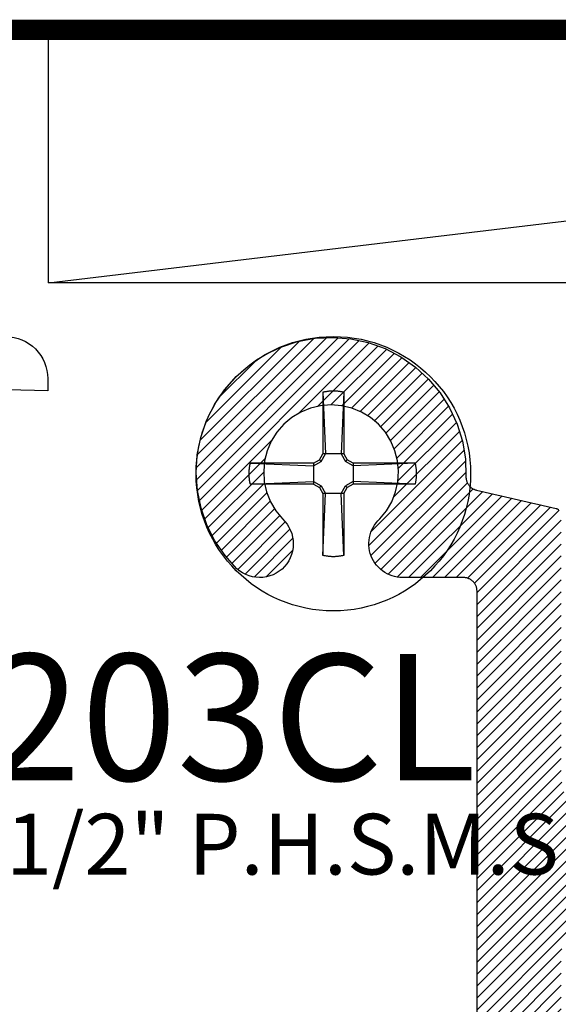
# Model space of a CAD drawing. Units: inches. Extents: x 0 to 70, y 0 to 43.6.
# Drawn here: x 40.3 to 41.1, y 26.3 to 27.8 of the extents above; entities that cross this region are included whole.
import ezdxf

# ---------------------------------------------------------------- set-up
doc = ezdxf.new("R2010")
doc.units = ezdxf.units.IN
doc.header["$LTSCALE"] = 0.5
doc.header["$MEASUREMENT"] = 0
doc.linetypes.add('HIDDEN2', pattern=[0.1875, 0.125, -0.0625])
for name, color, linetype in [('Arcadia-Hidden', 1, 'HIDDEN2'), ('Arcadia-Profile', 5, 'Continuous'), ('Arcadia-Shade', 8, 'Continuous'), ('Arcadia-Text', 3, 'Continuous')]:
    doc.layers.add(name, color=color, linetype=linetype)
doc.styles.get("Standard").update_dxf_attribs({"font": 'ARIALN.TTF'})

# ---------------------------------------------------------------- blocks, each defined once
blk = doc.blocks.new('#12-SCREWHEAD')
at = {"layer": 'Arcadia-Profile'}
for points in [[(-0.0155, 0.1211, 0), (-0.0145, 0.1213, 0)], [(-0.0155, 0.1211, 0), (-0.0155, 0.0295, 0)], [(-0.0155, 0.1211, 0), (-0.0115, 0.0295, 0)], [(-0.0145, 0.1213, 0), (-0.0135, 0.1216, 0)], [(-0.0135, 0.1216, 0), (-0.0124, 0.1218, 0)], [(-0.0124, 0.1218, 0), (-0.0114, 0.122, 0)], [(-0.0114, 0.122, 0), (-0.0104, 0.1221, 0)], [(-0.0104, 0.1221, 0), (-0.0094, 0.1223, 0)], [(-0.0094, 0.1223, 0), (-0.0083, 0.1225, 0)], [(-0.0083, 0.1225, 0), (-0.0073, 0.1226, 0)], [(-0.0073, 0.1226, 0), (-0.0063, 0.1227, 0)], [(-0.0063, 0.1227, 0), (-0.0052, 0.1228, 0)], [(-0.0052, 0.1228, 0), (-0.0042, 0.1229, 0)], [(-0.0042, 0.1229, 0), (-0.0031, 0.1229, 0)], [(-0.0031, 0.1229, 0), (-0.0021, 0.123, 0)], [(-0.0021, 0.123, 0), (-0.001, 0.123, 0)], [(-0.001, 0.123, 0), (0, 0.123, 0)], [(0, 0.123, 0), (0.001, 0.123, 0)], [(0.001, 0.123, 0), (0.0021, 0.123, 0)], [(0.0021, 0.123, 0), (0.0031, 0.1229, 0)], [(0.0031, 0.1229, 0), (0.0042, 0.1229, 0)], [(0.0042, 0.1229, 0), (0.0052, 0.1228, 0)], [(0.0052, 0.1228, 0), (0.0063, 0.1227, 0)], [(0.0063, 0.1227, 0), (0.0073, 0.1226, 0)], [(0.0073, 0.1226, 0), (0.0083, 0.1225, 0)], [(0.0083, 0.1225, 0), (0.0094, 0.1223, 0)], [(0.0094, 0.1223, 0), (0.0104, 0.1221, 0)], [(0.0104, 0.1221, 0), (0.0114, 0.122, 0)], [(0.0114, 0.122, 0), (0.0124, 0.1218, 0)], [(0.0155, 0.1211, 0), (0.0115, 0.0295, 0)], [(0.0124, 0.1218, 0), (0.0135, 0.1216, 0)], [(0.0135, 0.1216, 0), (0.0145, 0.1213, 0)], [(0.0145, 0.1213, 0), (0.0155, 0.1211, 0)], [(0.0155, 0.1211, 0), (0.0155, 0.0295, 0)], [(-0.0206, 0.0206, 0), (-0.0155, 0.0295, 0)], [(-0.0181, 0.0181, 0), (-0.0115, 0.0295, 0)], [(0.0155, 0.0295, 0), (-0.0155, 0.0295, 0)], [(0.0115, 0.0295, 0), (0.0181, 0.0181, 0)], [(0.0155, 0.0295, 0), (0.0206, 0.0206, 0)], [(-0.1232, 0.0145, 0), (-0.1231, 0.015, 0)], [(-0.1231, 0.015, 0), (-0.123, 0.0155, 0)], [(-0.0295, 0.0155, 0), (-0.123, 0.0155, 0)], [(-0.123, 0.0155, 0), (-0.0295, 0.0115, 0)], [(-0.0295, 0.0155, 0), (-0.0206, 0.0206, 0)], [(-0.0295, 0.0115, 0), (-0.0181, 0.0181, 0)], [(-0.0295, 0.0155, 0), (-0.0295, -0.0155, 0)], [(-0.0181, 0.0181, 0), (-0.0206, 0.0206, 0)], [(0.0181, 0.0181, 0), (0.0206, 0.0206, 0)], [(0.0295, 0.0115, 0), (0.0181, 0.0181, 0)], [(0.0295, 0.0155, 0), (0.0206, 0.0206, 0)], [(0.1211, 0.0155, 0), (0.0295, 0.0155, 0)], [(0.1211, 0.0155, 0), (0.0295, 0.0115, 0)], [(0.0295, 0.0155, 0), (0.0295, -0.0155, 0)], [(0.1211, 0.0155, 0), (0.1213, 0.0145, 0)], [(-0.1249, 0.0026, 0), (-0.1248, 0.0031, 0)], [(-0.1249, 0.0021, 0), (-0.1249, 0.0026, 0)], [(-0.1249, 0.0016, 0), (-0.1249, 0.0021, 0)], [(-0.1249, 0.001, 0), (-0.1249, 0.0016, 0)], [(-0.1249, 0.0005, 0), (-0.1249, 0.001, 0)], [(-0.1249, 0, 0), (-0.1249, 0.0005, 0)], [(-0.1249, -0.0005, 0), (-0.1249, 0, 0)], [(-0.1248, 0.0042, 0), (-0.1247, 0.0047, 0)], [(-0.1248, 0.0037, 0), (-0.1248, 0.0042, 0)], [(-0.1248, 0.0031, 0), (-0.1248, 0.0037, 0)], [(-0.1247, 0.0057, 0), (-0.1246, 0.0063, 0)], [(-0.1247, 0.0052, 0), (-0.1247, 0.0057, 0)], [(-0.1247, 0.0047, 0), (-0.1247, 0.0052, 0)], [(-0.1246, 0.0063, 0), (-0.1245, 0.0068, 0)], [(-0.1245, 0.0073, 0), (-0.1244, 0.0078, 0)], [(-0.1245, 0.0068, 0), (-0.1245, 0.0073, 0)], [(-0.1244, 0.0083, 0), (-0.1243, 0.0088, 0)], [(-0.1244, 0.0078, 0), (-0.1244, 0.0083, 0)], [(-0.1243, 0.0088, 0), (-0.1242, 0.0094, 0)], [(-0.1242, 0.0094, 0), (-0.1241, 0.0099, 0)], [(-0.1241, 0.0104, 0), (-0.124, 0.0109, 0)], [(-0.1241, 0.0099, 0), (-0.1241, 0.0104, 0)], [(-0.124, 0.0109, 0), (-0.1239, 0.0114, 0)], [(-0.1239, 0.0114, 0), (-0.1238, 0.0119, 0)], [(-0.1238, 0.0119, 0), (-0.1237, 0.0124, 0)], [(-0.1237, 0.0124, 0), (-0.1236, 0.013, 0)], [(-0.1236, 0.013, 0), (-0.1235, 0.0135, 0)], [(-0.1235, 0.0135, 0), (-0.1234, 0.014, 0)], [(-0.1234, 0.014, 0), (-0.1232, 0.0145, 0)], [(0.1213, 0.0145, 0), (0.1216, 0.0135, 0)], [(0.1216, 0.0135, 0), (0.1218, 0.0124, 0)], [(0.1218, 0.0124, 0), (0.122, 0.0114, 0)], [(0.122, 0.0114, 0), (0.1221, 0.0104, 0)], [(0.1221, 0.0104, 0), (0.1223, 0.0094, 0)], [(0.1223, 0.0094, 0), (0.1225, 0.0083, 0)], [(0.1225, 0.0083, 0), (0.1226, 0.0073, 0)], [(0.1226, 0.0073, 0), (0.1227, 0.0063, 0)], [(0.1227, 0.0063, 0), (0.1228, 0.0052, 0)], [(0.1228, 0.0052, 0), (0.1229, 0.0042, 0)], [(0.1229, 0.0042, 0), (0.1229, 0.0031, 0)], [(0.1229, 0.0031, 0), (0.123, 0.0021, 0)], [(0.123, 0.0021, 0), (0.123, 0.001, 0)], [(0.123, 0.001, 0), (0.123, 0, 0)], [(-0.1249, -0.001, 0), (-0.1249, -0.0005, 0)], [(-0.1249, -0.0016, 0), (-0.1249, -0.001, 0)], [(-0.1249, -0.0021, 0), (-0.1249, -0.0016, 0)], [(-0.1249, -0.0026, 0), (-0.1249, -0.0021, 0)], [(-0.1248, -0.0031, 0), (-0.1249, -0.0026, 0)], [(-0.1248, -0.0037, 0), (-0.1248, -0.0031, 0)], [(-0.1248, -0.0042, 0), (-0.1248, -0.0037, 0)], [(-0.1247, -0.0047, 0), (-0.1248, -0.0042, 0)], [(-0.1247, -0.0052, 0), (-0.1247, -0.0047, 0)], [(-0.1247, -0.0057, 0), (-0.1247, -0.0052, 0)], [(-0.1246, -0.0063, 0), (-0.1247, -0.0057, 0)], [(-0.1245, -0.0068, 0), (-0.1246, -0.0063, 0)], [(-0.1245, -0.0073, 0), (-0.1245, -0.0068, 0)], [(-0.1244, -0.0078, 0), (-0.1245, -0.0073, 0)], [(-0.1244, -0.0083, 0), (-0.1244, -0.0078, 0)], [(-0.1243, -0.0088, 0), (-0.1244, -0.0083, 0)], [(-0.1242, -0.0094, 0), (-0.1243, -0.0088, 0)], [(-0.1241, -0.0099, 0), (-0.1242, -0.0094, 0)], [(-0.1241, -0.0104, 0), (-0.1241, -0.0099, 0)], [(-0.124, -0.0109, 0), (-0.1241, -0.0104, 0)], [(-0.1239, -0.0114, 0), (-0.124, -0.0109, 0)], [(-0.1238, -0.0119, 0), (-0.1239, -0.0114, 0)], [(-0.1237, -0.0124, 0), (-0.1238, -0.0119, 0)], [(-0.1236, -0.013, 0), (-0.1237, -0.0124, 0)], [(-0.1235, -0.0135, 0), (-0.1236, -0.013, 0)], [(-0.1234, -0.014, 0), (-0.1235, -0.0135, 0)], [(-0.1232, -0.0145, 0), (-0.1234, -0.014, 0)], [(-0.1231, -0.015, 0), (-0.1232, -0.0145, 0)], [(-0.123, -0.0155, 0), (-0.0295, -0.0115, 0)], [(-0.0295, -0.0115, 0), (-0.0181, -0.0181, 0)], [(0.0295, -0.0115, 0), (0.0181, -0.0181, 0)], [(0.1211, -0.0155, 0), (0.0295, -0.0115, 0)], [(0.1213, -0.0145, 0), (0.1211, -0.0155, 0)], [(0.1216, -0.0135, 0), (0.1213, -0.0145, 0)], [(0.1218, -0.0124, 0), (0.1216, -0.0135, 0)], [(0.122, -0.0114, 0), (0.1218, -0.0124, 0)], [(0.1221, -0.0104, 0), (0.122, -0.0114, 0)], [(0.1223, -0.0094, 0), (0.1221, -0.0104, 0)], [(0.1225, -0.0083, 0), (0.1223, -0.0094, 0)], [(0.1226, -0.0073, 0), (0.1225, -0.0083, 0)], [(0.1227, -0.0063, 0), (0.1226, -0.0073, 0)], [(0.1228, -0.0052, 0), (0.1227, -0.0063, 0)], [(0.1229, -0.0042, 0), (0.1228, -0.0052, 0)], [(0.123, -0.0021, 0), (0.1229, -0.0031, 0)], [(0.1229, -0.0031, 0), (0.1229, -0.0042, 0)], [(0.123, 0, 0), (0.123, -0.001, 0)], [(0.123, -0.001, 0), (0.123, -0.0021, 0)], [(-0.123, -0.0155, 0), (-0.1231, -0.015, 0)], [(-0.0295, -0.0155, 0), (-0.123, -0.0155, 0)], [(-0.0295, -0.0155, 0), (-0.0206, -0.0206, 0)], [(-0.0181, -0.0181, 0), (-0.0206, -0.0206, 0)], [(-0.0206, -0.0206, 0), (-0.0155, -0.0295, 0)], [(-0.0181, -0.0181, 0), (-0.0115, -0.0295, 0)], [(0.0115, -0.0295, 0), (0.0181, -0.0181, 0)], [(0.0155, -0.0295, 0), (0.0206, -0.0206, 0)], [(0.0181, -0.0181, 0), (0.0206, -0.0206, 0)], [(0.0295, -0.0155, 0), (0.0206, -0.0206, 0)], [(0.1211, -0.0155, 0), (0.0295, -0.0155, 0)], [(-0.0155, -0.0295, 0), (-0.0155, -0.1211, 0)], [(-0.0155, -0.1211, 0), (-0.0115, -0.0295, 0)], [(0.0155, -0.0295, 0), (-0.0155, -0.0295, 0)], [(0.0155, -0.1211, 0), (0.0115, -0.0295, 0)], [(0.0155, -0.0295, 0), (0.0155, -0.1211, 0)], [(-0.0145, -0.1213, 0), (-0.0155, -0.1211, 0)], [(-0.0135, -0.1216, 0), (-0.0145, -0.1213, 0)], [(-0.0124, -0.1218, 0), (-0.0135, -0.1216, 0)], [(-0.0114, -0.122, 0), (-0.0124, -0.1218, 0)], [(-0.0104, -0.1221, 0), (-0.0114, -0.122, 0)], [(-0.0094, -0.1223, 0), (-0.0104, -0.1221, 0)], [(-0.0083, -0.1225, 0), (-0.0094, -0.1223, 0)], [(-0.0073, -0.1226, 0), (-0.0083, -0.1225, 0)], [(-0.0063, -0.1227, 0), (-0.0073, -0.1226, 0)], [(-0.0052, -0.1228, 0), (-0.0063, -0.1227, 0)], [(-0.0042, -0.1229, 0), (-0.0052, -0.1228, 0)], [(-0.0031, -0.1229, 0), (-0.0042, -0.1229, 0)], [(-0.0021, -0.123, 0), (-0.0031, -0.1229, 0)], [(-0.001, -0.123, 0), (-0.0021, -0.123, 0)], [(0, -0.123, 0), (-0.001, -0.123, 0)], [(0.001, -0.123, 0), (0, -0.123, 0)], [(0.0021, -0.123, 0), (0.001, -0.123, 0)], [(0.0031, -0.1229, 0), (0.0021, -0.123, 0)], [(0.0042, -0.1229, 0), (0.0031, -0.1229, 0)], [(0.0052, -0.1228, 0), (0.0042, -0.1229, 0)], [(0.0063, -0.1227, 0), (0.0052, -0.1228, 0)], [(0.0073, -0.1226, 0), (0.0063, -0.1227, 0)], [(0.0083, -0.1225, 0), (0.0073, -0.1226, 0)], [(0.0094, -0.1223, 0), (0.0083, -0.1225, 0)], [(0.0104, -0.1221, 0), (0.0094, -0.1223, 0)], [(0.0114, -0.122, 0), (0.0104, -0.1221, 0)], [(0.0124, -0.1218, 0), (0.0114, -0.122, 0)], [(0.0135, -0.1216, 0), (0.0124, -0.1218, 0)], [(0.0145, -0.1213, 0), (0.0135, -0.1216, 0)], [(0.0155, -0.1211, 0), (0.0145, -0.1213, 0)]]:
    blk.add_polyline3d(points, dxfattribs=at)
blk.add_circle((0, 0), 0.2035, dxfattribs=at)
blk = doc.blocks.new('CLIP TG302')
at = {"layer": 'Arcadia-Shade', "lineweight": -3}
h = blk.add_hatch(dxfattribs=at)
h.set_pattern_fill('ANSI31', color=256, scale=0.1, style=0)
h.set_pattern_definition([(45, (-30.45878, 111.71703), (-0.0088388348, 0.0088388348), [])])
h.paths.add_polyline_path([(0.4246, 0.4994), (0.4246, 0.414), (0.4246, 0.4134), (0.4246, 0.4129), (0.4246, 0.4123), (0.4247, 0.4118), (0.4247, 0.4113), (0.4248, 0.4107), (0.4249, 0.4102), (0.425, 0.4097), (0.4251, 0.4091), (0.4253, 0.4086), (0.4254, 0.4081), (0.4256, 0.4076), (0.4258, 0.4071), (0.426, 0.4066), (0.4262, 0.4061), (0.4264, 0.4056), (0.4266, 0.4051), (0.4269, 0.4046), (0.4271, 0.4041), (0.4274, 0.4037), (0.4277, 0.4032), (0.428, 0.4028), (0.4283, 0.4023), (0.4286, 0.4019), (0.429, 0.4014), (0.4293, 0.401), (0.4297, 0.4006), (0.43, 0.4002), (0.4304, 0.3998), (0.4308, 0.3995), (0.4357, 0.3947), (0.4405, 0.3898), (0.4451, 0.3849), (0.4497, 0.3798), (0.4541, 0.3746), (0.4585, 0.3694), (0.4627, 0.364), (0.4668, 0.3585), (0.4707, 0.353), (0.4745, 0.3473), (0.4782, 0.3416), (0.4818, 0.3358), (0.4853, 0.3299), (0.4886, 0.324), (0.4917, 0.3179), (0.4948, 0.3118), (0.4977, 0.3056), (0.5004, 0.2994), (0.503, 0.2931), (0.5055, 0.2868), (0.5078, 0.2803), (0.51, 0.2739), (0.5121, 0.2674), (0.514, 0.2608), (0.5157, 0.2542), (0.5173, 0.2476), (0.5187, 0.2409), (0.52, 0.2342), (0.5212, 0.2275), (0.5221, 0.2208), (0.5223, 0.2198), (0.5225, 0.2189), (0.5227, 0.218), (0.523, 0.217), (0.5233, 0.2161), (0.5237, 0.2153), (0.5241, 0.2144), (0.5246, 0.2136), (0.5251, 0.2127), (0.5256, 0.2119), (0.5262, 0.2112), (0.5268, 0.2104), (0.5274, 0.2097), (0.5281, 0.209), (0.5288, 0.2084), (0.5295, 0.2078), (0.5303, 0.2072), (0.5311, 0.2067), (0.5319, 0.2061), (0.5328, 0.2057), (0.5336, 0.2053), (0.5345, 0.2049), (0.5354, 0.2046), (0.5363, 0.2043), (0.5372, 0.204), (0.5382, 0.2038), (0.5391, 0.2036), (0.5401, 0.2035), (0.541, 0.2035), (0.542, 0.2034), (0.8563, 0.2034), (0.8571, 0.2034), (0.8579, 0.2034), (0.8586, 0.2033), (0.8594, 0.2031), (0.8602, 0.2029), (0.8609, 0.2027), (0.8617, 0.2024), (0.8624, 0.2021), (0.8631, 0.2018), (0.8638, 0.2014), (0.8645, 0.201), (0.8651, 0.2006), (0.8657, 0.2001), (0.8663, 0.1996), (0.8669, 0.199), (0.8674, 0.1985), (0.868, 0.1979), (0.8684, 0.1973), (0.8689, 0.1966), (0.8693, 0.1959), (0.8697, 0.1952), (0.87, 0.1945), (0.8703, 0.1938), (0.8706, 0.1931), (0.8708, 0.1923), (0.871, 0.1916), (0.8711, 0.1908), (0.8712, 0.19), (0.8713, 0.1892), (0.8713, 0.1884), (0.8713, 0.0934), (0.8713, 0.0927), (0.8712, 0.0919), (0.8711, 0.0911), (0.871, 0.0903), (0.8708, 0.0896), (0.8706, 0.0888), (0.8703, 0.0881), (0.87, 0.0873), (0.8697, 0.0866), (0.8693, 0.0859), (0.8689, 0.0853), (0.8684, 0.0846), (0.868, 0.084), (0.8674, 0.0834), (0.8669, 0.0828), (0.8663, 0.0823), (0.8657, 0.0818), (0.8651, 0.0813), (0.8645, 0.0809), (0.8638, 0.0804), (0.8631, 0.0801), (0.8624, 0.0797), (0.8617, 0.0794), (0.8609, 0.0792), (0.8602, 0.0789), (0.8594, 0.0788), (0.8586, 0.0786), (0.8579, 0.0785), (0.8571, 0.0785), (0.8563, 0.0784), (0.7713, 0.0784), (0.7613, 0.0884), (0.4813, 0.0884), (0.4713, 0.0784), (0.4449, 0.0784), (0.4438, 0.0785), (0.4428, 0.0785), (0.4417, 0.0787), (0.4407, 0.0789), (0.4397, 0.0791), (0.4387, 0.0794), (0.4377, 0.0798), (0.4367, 0.0802), (0.4358, 0.0806), (0.4349, 0.0811), (0.434, 0.0817), (0.4331, 0.0823), (0.4323, 0.0829), (0.4315, 0.0836), (0.4307, 0.0843), (0.43, 0.0851), (0.4293, 0.0859), (0.4287, 0.0867), (0.4281, 0.0875), (0.4275, 0.0884), (0.427, 0.0894), (0.4266, 0.0903), (0.4262, 0.0913), (0.4258, 0.0923), (0.4255, 0.0933), (0.4253, 0.0943), (0.4251, 0.0953), (0.425, 0.0963), (0.4249, 0.0974), (0.4249, 0.0984), (0.4249, 0.1804), (0.4248, 0.1865), (0.4245, 0.1926), (0.424, 0.1987), (0.4234, 0.2047), (0.4226, 0.2108), (0.4216, 0.2168), (0.4204, 0.2228), (0.419, 0.2287), (0.4175, 0.2346), (0.4157, 0.2404), (0.4138, 0.2462), (0.4118, 0.2519), (0.4095, 0.2576), (0.4071, 0.2632), (0.4045, 0.2687), (0.4018, 0.2742), (0.3989, 0.2795), (0.3958, 0.2848), (0.3926, 0.2899), (0.3892, 0.295), (0.3857, 0.3), (0.382, 0.3048), (0.3782, 0.3096), (0.3742, 0.3142), (0.3701, 0.3187), (0.3659, 0.3231), (0.3615, 0.3273), (0.357, 0.3314), (0.3524, 0.3354), (0.3477, 0.3393), (0.3473, 0.3396), (0.3469, 0.3398), (0.3465, 0.3401), (0.3461, 0.3404), (0.3457, 0.3406), (0.3452, 0.3409), (0.3448, 0.3411), (0.3444, 0.3414), (0.3439, 0.3416), (0.3435, 0.3418), (0.3431, 0.342), (0.3426, 0.3422), (0.3421, 0.3423), (0.3417, 0.3425), (0.3412, 0.3426), (0.3408, 0.3428), (0.3403, 0.3429), (0.3398, 0.343), (0.3393, 0.3431), (0.3388, 0.3432), (0.3384, 0.3433), (0.3379, 0.3434), (0.3374, 0.3434), (0.3369, 0.3435), (0.3364, 0.3435), (0.3359, 0.3435), (0.3354, 0.3435), (0.335, 0.3435), (0.3345, 0.3435), (0.334, 0.3435), (0.3299, 0.3434), (0.3258, 0.3436), (0.3217, 0.3442), (0.3177, 0.3451), (0.3138, 0.3463), (0.3099, 0.3478), (0.3063, 0.3497), (0.3028, 0.3518), (0.2994, 0.3543), (0.2963, 0.357), (0.2935, 0.3599), (0.2908, 0.3631), (0.2885, 0.3664), (0.2864, 0.37), (0.2846, 0.3737), (0.2832, 0.3775), (0.282, 0.3815), (0.2812, 0.3855), (0.2807, 0.3896), (0.2806, 0.3937), (0.2808, 0.3978), (0.2813, 0.4019), (0.2822, 0.4059), (0.2834, 0.4098), (0.2849, 0.4137), (0.2867, 0.4174), (0.2888, 0.4209), (0.2912, 0.4242), (0.2939, 0.4274), (0.2968, 0.4303), (0.3066, 0.4423), (0.3145, 0.4557), (0.3202, 0.4702), (0.3236, 0.4853), (0.3245, 0.5009), (0.3231, 0.5163), (0.3193, 0.5314), (0.3132, 0.5457), (0.305, 0.5589), (0.2948, 0.5707), (0.2829, 0.5807), (0.2696, 0.5887), (0.2552, 0.5946), (0.2401, 0.5982), (0.2246, 0.5994), (0.2091, 0.5982), (0.1939, 0.5946), (0.1795, 0.5887), (0.1662, 0.5807), (0.1543, 0.5707), (0.1442, 0.5589), (0.1359, 0.5457), (0.1298, 0.5314), (0.126, 0.5163), (0.1246, 0.5009), (0.1255, 0.4853), (0.1289, 0.4702), (0.1346, 0.4557), (0.1425, 0.4423), (0.1523, 0.4303), (0.1552, 0.4274), (0.1578, 0.4244), (0.1601, 0.4212), (0.1622, 0.4177), (0.164, 0.4142), (0.1655, 0.4105), (0.1667, 0.4067), (0.1676, 0.4028), (0.1682, 0.3988), (0.1685, 0.3948), (0.1685, 0.3908), (0.1681, 0.3868), (0.1674, 0.3829), (0.1664, 0.379), (0.1651, 0.3752), (0.1635, 0.3716), (0.1616, 0.3681), (0.1595, 0.3647), (0.157, 0.3615), (0.1544, 0.3585), (0.1515, 0.3558), (0.1484, 0.3533), (0.1451, 0.351), (0.1416, 0.349), (0.138, 0.3473), (0.1342, 0.3459), (0.1304, 0.3448), (0.1265, 0.344), (0.1225, 0.3435), (0.1185, 0.3434), (0.0283, 0.3434), (0.0272, 0.3433), (0.0262, 0.3433), (0.0252, 0.3431), (0.0241, 0.3429), (0.0231, 0.3427), (0.0221, 0.3424), (0.0211, 0.342), (0.0202, 0.3416), (0.0192, 0.3412), (0.0183, 0.3407), (0.0174, 0.3401), (0.0165, 0.3396), (0.0157, 0.3389), (0.0149, 0.3382), (0.0141, 0.3375), (0.0134, 0.3368), (0.0127, 0.336), (0.0121, 0.3351), (0.0115, 0.3343), (0.011, 0.3334), (0.0105, 0.3325), (0.01, 0.3315), (0.0096, 0.3305), (0.0093, 0.3296), (0.009, 0.3285), (0.0087, 0.3275), (0.0085, 0.3265), (0.0084, 0.3255), (0.0083, 0.3244), (0.0083, 0.3234), (0.0083, 0.2104), (0.0082, 0.2057), (0.0078, 0.201), (0.0072, 0.1963), (0.0063, 0.1917), (0.0052, 0.1871), (0.0039, 0.1826), (0.0023, 0.1782), (0.0005, 0.1738), (-0.0015, 0.1696), (-0.0038, 0.1654), (-0.0062, 0.1614), (-0.0089, 0.1575), (-0.0118, 0.1538), (-0.0148, 0.1502), (-0.0181, 0.1468), (-0.0215, 0.1435), (-0.0251, 0.1405), (-0.0288, 0.1376), (-0.0327, 0.1349), (-0.0367, 0.1325), (-0.0409, 0.1302), (-0.0451, 0.1282), (-0.0495, 0.1264), (-0.0539, 0.1248), (-0.0584, 0.1235), (-0.063, 0.1224), (-0.0676, 0.1215), (-0.0723, 0.1209), (-0.077, 0.1206), (-0.0817, 0.1204), (-0.9773, 0.1204), (-0.9773, -0.0396), (-0.9774, -0.0443), (-0.9778, -0.049), (-0.9784, -0.0537), (-0.9792, -0.0583), (-0.9803, -0.0629), (-0.9817, -0.0674), (-0.9833, -0.0718), (-0.9851, -0.0762), (-0.9871, -0.0804), (-0.9893, -0.0846), (-0.9918, -0.0886), (-0.9945, -0.0925), (-0.9973, -0.0962), (-1.0004, -0.0998), (-1.0036, -0.1032), (-1.0071, -0.1065), (-1.0106, -0.1095), (-1.0144, -0.1124), (-1.0183, -0.1151), (-1.0223, -0.1175), (-1.0264, -0.1198), (-1.0307, -0.1218), (-1.035, -0.1236), (-1.0395, -0.1252), (-1.044, -0.1265), (-1.0486, -0.1276), (-1.0532, -0.1285), (-1.0579, -0.1291), (-1.0626, -0.1294), (-1.0673, -0.1296), (-1.7831, -0.1296), (-1.7879, -0.1297), (-1.7926, -0.1301), (-1.7972, -0.1307), (-1.8019, -0.1315), (-1.8064, -0.1326), (-1.811, -0.134), (-1.8154, -0.1356), (-1.8198, -0.1374), (-1.824, -0.1394), (-1.8281, -0.1416), (-1.8322, -0.1441), (-1.836, -0.1468), (-1.8398, -0.1496), (-1.8434, -0.1527), (-1.8468, -0.1559), (-1.85, -0.1594), (-1.8531, -0.1629), (-1.856, -0.1667), (-1.8586, -0.1706), (-1.8611, -0.1746), (-1.8633, -0.1787), (-1.8654, -0.183), (-1.8672, -0.1873), (-1.8687, -0.1918), (-1.8701, -0.1963), (-1.8712, -0.2009), (-1.872, -0.2055), (-1.8727, -0.2102), (-1.873, -0.2149), (-1.8731, -0.2196), (-1.8731, -0.6171), (-1.8732, -0.618), (-1.8732, -0.6189), (-1.8733, -0.6198), (-1.8735, -0.6207), (-1.8736, -0.6216), (-1.8739, -0.6224), (-1.8741, -0.6233), (-1.8744, -0.6241), (-1.8747, -0.625), (-1.8751, -0.6258), (-1.8755, -0.6266), (-1.876, -0.6274), (-1.8764, -0.6281), (-1.8769, -0.6289), (-1.8775, -0.6296), (-1.8781, -0.6303), (-1.8787, -0.6309), (-1.8793, -0.6316), (-1.88, -0.6322), (-1.8806, -0.6327), (-1.8814, -0.6333), (-1.8821, -0.6338), (-1.8828, -0.6343), (-1.8836, -0.6347), (-1.8844, -0.6351), (-1.8852, -0.6355), (-1.8861, -0.6358), (-1.8869, -0.6361), (-1.8878, -0.6364), (-1.8886, -0.6366), (-1.999, -0.6622), (-1.9999, -0.6624), (-2.0008, -0.6627), (-2.0017, -0.663), (-2.0025, -0.6634), (-2.0033, -0.6637), (-2.0042, -0.6642), (-2.0049, -0.6646), (-2.0057, -0.6651), (-2.0065, -0.6657), (-2.0072, -0.6662), (-2.0079, -0.6668), (-2.0085, -0.6674), (-2.0092, -0.6681), (-2.0098, -0.6688), (-2.0104, -0.6695), (-2.0109, -0.6702), (-2.0114, -0.671), (-2.0119, -0.6718), (-2.0123, -0.6726), (-2.0127, -0.6734), (-2.0131, -0.6743), (-2.0134, -0.6751), (-2.0137, -0.676), (-2.0139, -0.6769), (-2.0141, -0.6778), (-2.0143, -0.6787), (-2.0144, -0.6796), (-2.0145, -0.6805), (-2.0145, -0.6814), (-2.0145, -0.6823), (-2.0154, -0.7088), (-2.0198, -0.7348), (-2.0276, -0.7601), (-2.0387, -0.7841), (-2.0529, -0.8065), (-2.0698, -0.8268), (-2.0893, -0.8447), (-2.111, -0.8598), (-2.1345, -0.872), (-2.1594, -0.8809), (-2.1853, -0.8865), (-2.2116, -0.8886), (-2.2381, -0.8872), (-2.2641, -0.8823), (-2.2892, -0.8741), (-2.313, -0.8626), (-2.3351, -0.8481), (-2.3551, -0.8307), (-2.3726, -0.8109), (-2.3874, -0.789), (-2.3991, -0.7653), (-2.4076, -0.7402), (-2.4128, -0.7143), (-2.4144, -0.6879), (-2.4126, -0.6615), (-2.4073, -0.6356), (-2.3986, -0.6106), (-2.3867, -0.587), (-2.3717, -0.5651), (-2.3541, -0.5454), (-2.35, -0.5421), (-2.3456, -0.5393), (-2.341, -0.5369), (-2.3361, -0.535), (-2.3311, -0.5336), (-2.3259, -0.5328), (-2.3207, -0.5325), (-2.3155, -0.5327), (-2.3103, -0.5335), (-2.3053, -0.5349), (-2.3004, -0.5367), (-2.2957, -0.5391), (-2.2913, -0.5419), (-2.2872, -0.5452), (-2.2835, -0.5488), (-2.2802, -0.5529), (-2.2773, -0.5572), (-2.2749, -0.5619), (-2.273, -0.5667), (-2.2716, -0.5718), (-2.2708, -0.5769), (-2.2705, -0.5821), (-2.2707, -0.5874), (-2.2715, -0.5925), (-2.2728, -0.5976), (-2.2746, -0.6025), (-2.2769, -0.6071), (-2.2798, -0.6116), (-2.283, -0.6156), (-2.2867, -0.6194), (-2.2965, -0.6314), (-2.3044, -0.6448), (-2.3101, -0.6593), (-2.3135, -0.6745), (-2.3144, -0.69), (-2.313, -0.7055), (-2.3092, -0.7205), (-2.3031, -0.7349), (-2.2948, -0.748), (-2.2847, -0.7598), (-2.2728, -0.7698), (-2.2595, -0.7779), (-2.2451, -0.7838), (-2.23, -0.7874), (-2.2144, -0.7886), (-2.1989, -0.7874), (-2.1838, -0.7838), (-2.1694, -0.7779), (-2.1561, -0.7698), (-2.1442, -0.7598), (-2.134, -0.748), (-2.1258, -0.7349), (-2.1197, -0.7205), (-2.1159, -0.7055), (-2.1145, -0.69), (-2.1154, -0.6745), (-2.1188, -0.6593), (-2.1245, -0.6448), (-2.1324, -0.6314), (-2.1422, -0.6194), (-2.1451, -0.6166), (-2.1477, -0.6135), (-2.15, -0.6103), (-2.1521, -0.6069), (-2.1539, -0.6033), (-2.1554, -0.5996), (-2.1566, -0.5958), (-2.1575, -0.5919), (-2.1581, -0.5879), (-2.1584, -0.5839), (-2.1584, -0.5799), (-2.158, -0.576), (-2.1573, -0.572), (-2.1563, -0.5681), (-2.155, -0.5644), (-2.1534, -0.5607), (-2.1515, -0.5572), (-2.1494, -0.5538), (-2.1469, -0.5506), (-2.1443, -0.5477), (-2.1414, -0.5449), (-2.1383, -0.5424), (-2.135, -0.5401), (-2.1315, -0.5381), (-2.1279, -0.5364), (-2.1241, -0.535), (-2.1203, -0.5339), (-2.1164, -0.5331), (-2.1124, -0.5327), (-2.1084, -0.5325), (-2.0181, -0.5325), (-2.0171, -0.5325), (-2.0161, -0.5324), (-2.015, -0.5322), (-2.014, -0.5321), (-2.013, -0.5318), (-2.012, -0.5315), (-2.011, -0.5312), (-2.01, -0.5308), (-2.0091, -0.5303), (-2.0081, -0.5298), (-2.0073, -0.5293), (-2.0064, -0.5287), (-2.0056, -0.528), (-2.0048, -0.5274), (-2.004, -0.5266), (-2.0033, -0.5259), (-2.0026, -0.5251), (-2.002, -0.5243), (-2.0014, -0.5234), (-2.0008, -0.5225), (-2.0003, -0.5216), (-1.9999, -0.5206), (-1.9995, -0.5197), (-1.9991, -0.5187), (-1.9988, -0.5177), (-1.9986, -0.5167), (-1.9984, -0.5156), (-1.9983, -0.5146), (-1.9982, -0.5135), (-1.9981, -0.5125), (-1.9981, 0.3234), (-1.9982, 0.3244), (-1.9983, 0.3255), (-1.9984, 0.3265), (-1.9986, 0.3275), (-1.9988, 0.3285), (-1.9991, 0.3296), (-1.9995, 0.3305), (-1.9999, 0.3315), (-2.0003, 0.3325), (-2.0008, 0.3334), (-2.0014, 0.3343), (-2.002, 0.3351), (-2.0026, 0.336), (-2.0033, 0.3368), (-2.004, 0.3375), (-2.0048, 0.3382), (-2.0056, 0.3389), (-2.0064, 0.3396), (-2.0073, 0.3401), (-2.0081, 0.3407), (-2.0091, 0.3412), (-2.01, 0.3416), (-2.011, 0.342), (-2.012, 0.3424), (-2.013, 0.3427), (-2.014, 0.3429), (-2.015, 0.3431), (-2.0161, 0.3433), (-2.0171, 0.3433), (-2.0181, 0.3434), (-2.1084, 0.3434), (-2.1124, 0.3435), (-2.1164, 0.344), (-2.1203, 0.3448), (-2.1241, 0.3459), (-2.1279, 0.3473), (-2.1315, 0.349), (-2.135, 0.351), (-2.1383, 0.3533), (-2.1414, 0.3558), (-2.1443, 0.3585), (-2.1469, 0.3615), (-2.1494, 0.3647), (-2.1515, 0.3681), (-2.1534, 0.3716), (-2.155, 0.3752), (-2.1563, 0.379), (-2.1573, 0.3829), (-2.158, 0.3868), (-2.1584, 0.3908), (-2.1584, 0.3948), (-2.1581, 0.3988), (-2.1575, 0.4028), (-2.1566, 0.4067), (-2.1554, 0.4105), (-2.1539, 0.4142), (-2.1521, 0.4177), (-2.15, 0.4212), (-2.1477, 0.4244), (-2.1451, 0.4274), (-2.1422, 0.4303), (-2.1324, 0.4423), (-2.1245, 0.4557), (-2.1188, 0.4702), (-2.1154, 0.4853), (-2.1145, 0.5009), (-2.1159, 0.5163), (-2.1197, 0.5314), (-2.1258, 0.5457), (-2.134, 0.5589), (-2.1442, 0.5707), (-2.1561, 0.5807), (-2.1694, 0.5887), (-2.1838, 0.5946), (-2.1989, 0.5982), (-2.2144, 0.5994), (-2.23, 0.5982), (-2.2451, 0.5946), (-2.2595, 0.5887), (-2.2728, 0.5807), (-2.2847, 0.5707), (-2.2948, 0.5589), (-2.3031, 0.5457), (-2.3092, 0.5314), (-2.313, 0.5163), (-2.3144, 0.5009), (-2.3135, 0.4853), (-2.3101, 0.4702), (-2.3044, 0.4557), (-2.2965, 0.4423), (-2.2867, 0.4303), (-2.283, 0.4265), (-2.2798, 0.4224), (-2.2769, 0.418), (-2.2746, 0.4133), (-2.2728, 0.4085), (-2.2715, 0.4034), (-2.2707, 0.3982), (-2.2705, 0.393), (-2.2708, 0.3878), (-2.2716, 0.3826), (-2.273, 0.3776), (-2.2749, 0.3727), (-2.2773, 0.3681), (-2.2802, 0.3637), (-2.2835, 0.3597), (-2.2872, 0.356), (-2.2913, 0.3528), (-2.2957, 0.3499), (-2.3004, 0.3476), (-2.3053, 0.3457), (-2.3103, 0.3444), (-2.3155, 0.3436), (-2.3207, 0.3434), (-2.3259, 0.3437), (-2.3311, 0.3445), (-2.3361, 0.3459), (-2.341, 0.3478), (-2.3456, 0.3501), (-2.35, 0.353), (-2.3541, 0.3563), (-2.3717, 0.376), (-2.3867, 0.3978), (-2.3986, 0.4214), (-2.4073, 0.4464), (-2.4126, 0.4723), (-2.4144, 0.4987), (-2.4128, 0.5251), (-2.4076, 0.5511), (-2.3991, 0.5761), (-2.3874, 0.5999), (-2.3726, 0.6218), (-2.3551, 0.6416), (-2.3351, 0.6589), (-2.313, 0.6735), (-2.2892, 0.685), (-2.2641, 0.6932), (-2.2381, 0.6981), (-2.2116, 0.6995), (-2.1853, 0.6973), (-2.1594, 0.6918), (-2.1345, 0.6828), (-2.111, 0.6707), (-2.0893, 0.6555), (-2.0698, 0.6377), (-2.0529, 0.6174), (-2.0387, 0.595), (-2.0276, 0.571), (-2.0198, 0.5457), (-2.0154, 0.5196), (-2.0145, 0.4932), (-2.0145, 0.4923), (-2.0145, 0.4914), (-2.0144, 0.4905), (-2.0143, 0.4895), (-2.0141, 0.4886), (-2.0139, 0.4877), (-2.0137, 0.4869), (-2.0134, 0.486), (-2.0131, 0.4851), (-2.0127, 0.4843), (-2.0123, 0.4835), (-2.0119, 0.4827), (-2.0114, 0.4819), (-2.0109, 0.4811), (-2.0104, 0.4804), (-2.0098, 0.4797), (-2.0092, 0.479), (-2.0085, 0.4783), (-2.0079, 0.4777), (-2.0072, 0.4771), (-2.0065, 0.4765), (-2.0057, 0.476), (-2.0049, 0.4755), (-2.0042, 0.475), (-2.0033, 0.4746), (-2.0025, 0.4742), (-2.0017, 0.4739), (-2.0008, 0.4736), (-1.9999, 0.4733), (-1.999, 0.4731), (-1.8809, 0.4457), (-1.8805, 0.4456), (-1.88, 0.4455), (-1.8796, 0.4453), (-1.8792, 0.4451), (-1.8788, 0.445), (-1.8784, 0.4447), (-1.878, 0.4445), (-1.8776, 0.4443), (-1.8772, 0.444), (-1.8769, 0.4438), (-1.8766, 0.4435), (-1.8762, 0.4432), (-1.8759, 0.4429), (-1.8756, 0.4425), (-1.8753, 0.4422), (-1.875, 0.4418), (-1.8748, 0.4415), (-1.8746, 0.4411), (-1.8743, 0.4407), (-1.8741, 0.4403), (-1.8739, 0.4399), (-1.8738, 0.4395), (-1.8736, 0.439), (-1.8735, 0.4386), (-1.8734, 0.4382), (-1.8733, 0.4377), (-1.8732, 0.4373), (-1.8732, 0.4369), (-1.8732, 0.4364), (-1.8731, 0.436), (-1.8731, 0.0504), (-1.873, 0.0457), (-1.8727, 0.041), (-1.872, 0.0363), (-1.8712, 0.0317), (-1.8701, 0.0271), (-1.8687, 0.0226), (-1.8672, 0.0182), (-1.8654, 0.0138), (-1.8633, 0.0096), (-1.8611, 0.0054), (-1.8586, 0.0014), (-1.856, -0.0025), (-1.8531, -0.0062), (-1.85, -0.0098), (-1.8468, -0.0132), (-1.8434, -0.0165), (-1.8398, -0.0195), (-1.836, -0.0224), (-1.8322, -0.0251), (-1.8281, -0.0275), (-1.824, -0.0298), (-1.8198, -0.0318), (-1.8154, -0.0336), (-1.811, -0.0352), (-1.8064, -0.0365), (-1.8019, -0.0376), (-1.7972, -0.0385), (-1.7926, -0.0391), (-1.7879, -0.0394), (-1.7831, -0.0396), (-1.0673, -0.0396), (-1.0673, 0.1204), (-1.0671, 0.1251), (-1.0668, 0.1298), (-1.0662, 0.1345), (-1.0653, 0.1391), (-1.0642, 0.1437), (-1.0629, 0.1482), (-1.0613, 0.1527), (-1.0595, 0.157), (-1.0575, 0.1613), (-1.0552, 0.1654), (-1.0528, 0.1694), (-1.0501, 0.1733), (-1.0472, 0.1771), (-1.0442, 0.1806), (-1.0409, 0.1841), (-1.0375, 0.1873), (-1.0339, 0.1904), (-1.0302, 0.1932), (-1.0263, 0.1959), (-1.0223, 0.1984), (-1.0181, 0.2006), (-1.0139, 0.2026), (-1.0095, 0.2044), (-1.0051, 0.206), (-1.0006, 0.2074), (-0.996, 0.2085), (-0.9914, 0.2093), (-0.9867, 0.2099), (-0.982, 0.2103), (-0.9773, 0.2104), (-0.1767, 0.2104), (-0.1736, 0.2105), (-0.1704, 0.2108), (-0.1673, 0.2112), (-0.1642, 0.2117), (-0.1612, 0.2125), (-0.1582, 0.2134), (-0.1552, 0.2144), (-0.1523, 0.2156), (-0.1495, 0.217), (-0.1467, 0.2185), (-0.144, 0.2201), (-0.1414, 0.2219), (-0.139, 0.2238), (-0.1366, 0.2258), (-0.1343, 0.228), (-0.1321, 0.2303), (-0.1301, 0.2327), (-0.1282, 0.2352), (-0.1264, 0.2377), (-0.1248, 0.2404), (-0.1233, 0.2432), (-0.1219, 0.246), (-0.1207, 0.2489), (-0.1196, 0.2519), (-0.1188, 0.2549), (-0.118, 0.258), (-0.1175, 0.261), (-0.117, 0.2642), (-0.1168, 0.2673), (-0.1167, 0.2704), (-0.1167, 0.428), (-0.1167, 0.4289), (-0.1166, 0.4298), (-0.1165, 0.4307), (-0.1164, 0.4316), (-0.1162, 0.4324), (-0.116, 0.4333), (-0.1157, 0.4342), (-0.1154, 0.435), (-0.1151, 0.4359), (-0.1147, 0.4367), (-0.1143, 0.4375), (-0.1139, 0.4382), (-0.1134, 0.439), (-0.1129, 0.4397), (-0.1124, 0.4405), (-0.1118, 0.4411), (-0.1112, 0.4418), (-0.1106, 0.4424), (-0.1099, 0.443), (-0.1092, 0.4436), (-0.1085, 0.4442), (-0.1078, 0.4447), (-0.107, 0.4452), (-0.1062, 0.4456), (-0.1054, 0.446), (-0.1046, 0.4464), (-0.1038, 0.4467), (-0.103, 0.447), (-0.1021, 0.4473), (-0.1012, 0.4475), (0.0092, 0.4731), (0.0101, 0.4733), (0.0109, 0.4736), (0.0118, 0.4739), (0.0127, 0.4742), (0.0135, 0.4746), (0.0143, 0.475), (0.0151, 0.4755), (0.0159, 0.476), (0.0166, 0.4765), (0.0173, 0.4771), (0.018, 0.4777), (0.0187, 0.4783), (0.0193, 0.479), (0.0199, 0.4797), (0.0205, 0.4804), (0.0211, 0.4811), (0.0216, 0.4819), (0.022, 0.4827), (0.0225, 0.4835), (0.0229, 0.4843), (0.0232, 0.4851), (0.0235, 0.486), (0.0238, 0.4869), (0.0241, 0.4877), (0.0243, 0.4886), (0.0244, 0.4895), (0.0245, 0.4905), (0.0246, 0.4914), (0.0247, 0.4923), (0.0247, 0.4932), (0.0251, 0.5143), (0.0278, 0.5353), (0.0327, 0.5559), (0.0397, 0.5758), (0.0488, 0.5949), (0.0599, 0.6129), (0.0728, 0.6297), (0.0874, 0.645), (0.1035, 0.6586), (0.121, 0.6705), (0.1396, 0.6805), (0.1592, 0.6885), (0.1795, 0.6943), (0.2003, 0.698), (0.2214, 0.6994), (0.2426, 0.6986), (0.2635, 0.6956), (0.284, 0.6904), (0.3038, 0.6831), (0.3227, 0.6737), (0.3406, 0.6623), (0.3571, 0.6492), (0.3722, 0.6343), (0.3856, 0.618), (0.3972, 0.6003), (0.4069, 0.5815), (0.4146, 0.5618), (0.4201, 0.5414), (0.4234, 0.5206)])
at = {"layer": 'Arcadia-Profile'}
blk.add_lwpolyline([(-1.9981, -0.5125), (-1.9981, 0.3234), (-1.9982, 0.3244), (-1.9983, 0.3255), (-1.9984, 0.3265), (-1.9986, 0.3275), (-1.9988, 0.3285), (-1.9991, 0.3296), (-1.9995, 0.3305), (-1.9999, 0.3315), (-2.0003, 0.3325), (-2.0008, 0.3334), (-2.0014, 0.3343), (-2.002, 0.3351), (-2.0026, 0.336), (-2.0033, 0.3368), (-2.004, 0.3375), (-2.0048, 0.3382), (-2.0056, 0.3389), (-2.0064, 0.3396), (-2.0073, 0.3401), (-2.0081, 0.3407), (-2.0091, 0.3412), (-2.01, 0.3416), (-2.011, 0.342), (-2.012, 0.3424), (-2.013, 0.3427), (-2.014, 0.3429), (-2.015, 0.3431), (-2.0161, 0.3433), (-2.0171, 0.3433), (-2.0181, 0.3434), (-2.1084, 0.3434), (-2.1124, 0.3435), (-2.1164, 0.344), (-2.1203, 0.3448), (-2.1241, 0.3459), (-2.1279, 0.3473), (-2.1315, 0.349), (-2.135, 0.351), (-2.1383, 0.3533), (-2.1414, 0.3558), (-2.1443, 0.3585), (-2.1469, 0.3615), (-2.1494, 0.3647), (-2.1515, 0.3681), (-2.1534, 0.3716), (-2.155, 0.3752), (-2.1563, 0.379), (-2.1573, 0.3829), (-2.158, 0.3868), (-2.1584, 0.3908), (-2.1584, 0.3948), (-2.1581, 0.3988), (-2.1575, 0.4028), (-2.1566, 0.4067), (-2.1554, 0.4105), (-2.1539, 0.4142), (-2.1521, 0.4177), (-2.15, 0.4212), (-2.1477, 0.4244), (-2.1451, 0.4274), (-2.1422, 0.4303), (-2.1324, 0.4423), (-2.1245, 0.4557), (-2.1188, 0.4702), (-2.1154, 0.4853), (-2.1145, 0.5009), (-2.1159, 0.5163), (-2.1197, 0.5314), (-2.1258, 0.5457), (-2.134, 0.5589), (-2.1442, 0.5707), (-2.1561, 0.5807), (-2.1694, 0.5887), (-2.1838, 0.5946), (-2.1989, 0.5982), (-2.2144, 0.5994), (-2.23, 0.5982), (-2.2451, 0.5946), (-2.2595, 0.5887), (-2.2728, 0.5807), (-2.2847, 0.5707), (-2.2948, 0.5589), (-2.3031, 0.5457), (-2.3092, 0.5314), (-2.313, 0.5163), (-2.3144, 0.5009), (-2.3135, 0.4853), (-2.3101, 0.4702), (-2.3044, 0.4557), (-2.2965, 0.4423), (-2.2867, 0.4303), (-2.283, 0.4265), (-2.2798, 0.4224), (-2.2769, 0.418), (-2.2746, 0.4133), (-2.2728, 0.4085), (-2.2715, 0.4034), (-2.2707, 0.3982), (-2.2705, 0.393), (-2.2708, 0.3878), (-2.2716, 0.3826), (-2.273, 0.3776), (-2.2749, 0.3727), (-2.2773, 0.3681), (-2.2802, 0.3637), (-2.2835, 0.3597), (-2.2872, 0.356), (-2.2913, 0.3528), (-2.2957, 0.3499), (-2.3004, 0.3476), (-2.3053, 0.3457), (-2.3103, 0.3444), (-2.3155, 0.3436), (-2.3207, 0.3434), (-2.3259, 0.3437), (-2.3311, 0.3445), (-2.3361, 0.3459), (-2.341, 0.3478), (-2.3456, 0.3501), (-2.35, 0.353), (-2.3541, 0.3563), (-2.3717, 0.376), (-2.3867, 0.3978), (-2.3986, 0.4214), (-2.4073, 0.4464), (-2.4126, 0.4723), (-2.4144, 0.4987), (-2.4128, 0.5251), (-2.4076, 0.5511), (-2.3991, 0.5761), (-2.3874, 0.5999), (-2.3726, 0.6218), (-2.3551, 0.6416), (-2.3351, 0.6589), (-2.313, 0.6735), (-2.2892, 0.685), (-2.2641, 0.6932), (-2.2381, 0.6981), (-2.2116, 0.6995), (-2.1853, 0.6973), (-2.1594, 0.6918), (-2.1345, 0.6828), (-2.111, 0.6707), (-2.0893, 0.6555), (-2.0698, 0.6377), (-2.0529, 0.6174), (-2.0387, 0.595), (-2.0276, 0.571), (-2.0198, 0.5457), (-2.0154, 0.5196), (-2.0145, 0.4932), (-2.0145, 0.4923), (-2.0145, 0.4914), (-2.0144, 0.4905), (-2.0143, 0.4895), (-2.0141, 0.4886), (-2.0139, 0.4877), (-2.0137, 0.4869), (-2.0134, 0.486), (-2.0131, 0.4851), (-2.0127, 0.4843), (-2.0123, 0.4835), (-2.0119, 0.4827), (-2.0114, 0.4819), (-2.0109, 0.4811), (-2.0104, 0.4804), (-2.0098, 0.4797), (-2.0092, 0.479), (-2.0085, 0.4783), (-2.0079, 0.4777), (-2.0072, 0.4771), (-2.0065, 0.4765), (-2.0057, 0.476), (-2.0049, 0.4755), (-2.0042, 0.475), (-2.0033, 0.4746), (-2.0025, 0.4742), (-2.0017, 0.4739), (-2.0008, 0.4736), (-1.9999, 0.4733), (-1.999, 0.4731), (-1.8809, 0.4457), (-1.8805, 0.4456), (-1.88, 0.4455), (-1.8796, 0.4453), (-1.8792, 0.4451), (-1.8788, 0.445), (-1.8784, 0.4447), (-1.878, 0.4445), (-1.8776, 0.4443), (-1.8772, 0.444)], dxfattribs=at)
at = {"layer": 'Arcadia-Profile', "lineweight": -3}
blk.add_blockref('#12-SCREWHEAD', (-2.2111, 0.4973), dxfattribs=at)

msp = doc.modelspace()

# ---------------------------------------------------------------- linework, layer by layer
at = {"layer": 'Arcadia-Hidden', "const_width": 0.03}
msp.add_lwpolyline([(39.56689, 27.77346), (44.39191, 27.77346)], dxfattribs=at)
at = {"layer": 'Arcadia-Profile'}
msp.add_line((40.3099, 27.39829), (43.45542, 27.7735), dxfattribs=at)
msp.add_lwpolyline([(40.3099, 27.7735), (43.45542, 27.7735), (43.45542, 27.39829), (40.3099, 27.39829)], close=True, dxfattribs=at)
msp.add_lwpolyline([(40.24689, 27.31832, -0.4142136), (40.30889, 27.25632), (40.30889, 27.23832), (40.10867, 27.24303, -0.3477823)], format="xyb", dxfattribs=at)

# ---------------------------------------------------------------- block references
at = {"layer": 'Arcadia-Profile', "lineweight": -3}
msp.add_blockref('CLIP TG302', (42.9435, 26.61789), dxfattribs=at)

# ---------------------------------------------------------------- texts
at = {"layer": 'Arcadia-Text'}
msp.add_text('TG203CL', height=0.1875, dxfattribs=at).set_placement((39.88695, 26.66032))
at = {"layer": 'Defpoints', "lineweight": -3}
msp.add_text('#12 x 1 1/2" P.H.S.M.S', height=0.09, dxfattribs=at).set_placement((39.8308, 26.52087))

doc.saveas('drawing.dxf')
